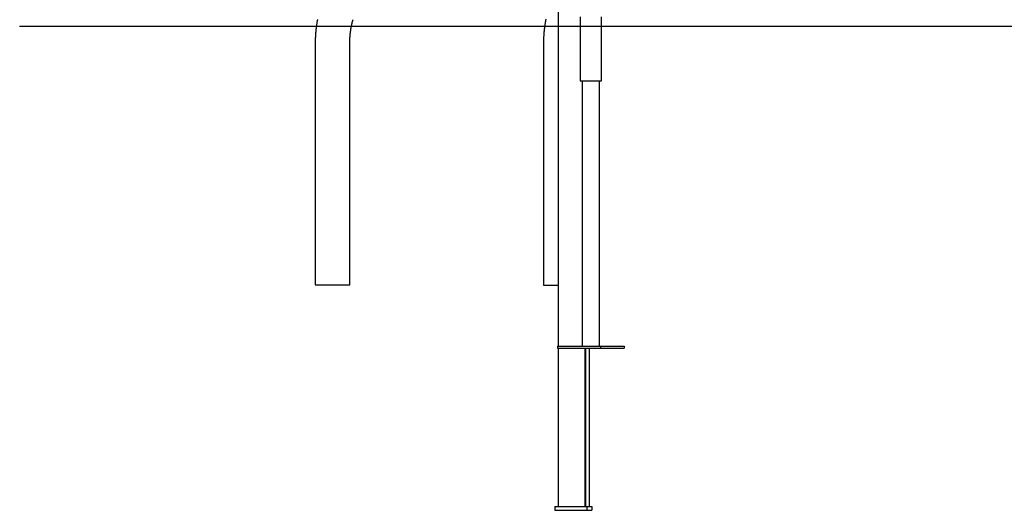
# Model space of a CAD drawing. Extents: x -4389 to 14923, y -2983 to 3258.
# Drawn here: x -4389 to -2851, y -2980 to -2214 of the extents above; entities that cross this region are included whole.
import ezdxf

# ---------------------------------------------------------------- set-up
doc = ezdxf.new("R2010")
doc.units = 0

msp = doc.modelspace()

# ---------------------------------------------------------------- linework, layer by layer
at = {"color": 7, "linetype": 'Continuous'}
for p, q in [((-3547.5, -1891.2), (-3547.5, -2723.6)), ((-3513.3, -2209.6), (-3513.3, -2309.6)), ((-3479.6, -2309.6), (-3479.6, -2209.6)), ((-3927, -2248.1), (-3927, -2628.1)), ((-3872.9, -2628.1), (-3872.9, -2248.1)), ((-3570.3, -2248.4), (-3570.3, -2628.4)), ((-3513.3, -2309.6), (-3509, -2309.6)), ((-3509.9, -2309.6), (-3509.9, -2723.6)), ((-3509, -2309.6), (-3479.6, -2309.6)), ((-3483, -2723.6), (-3483, -2309.6)), ((-3927, -2628.1), (-3926.2, -2628.1)), ((-3926.2, -2628.1), (-3903.4, -2628.1)), ((-3903.4, -2628.1), (-3899.2, -2628.1)), ((-3899.2, -2628.1), (-3873.9, -2628.1)), ((-3873.9, -2628.1), (-3872.9, -2628.1)), ((-3570.3, -2628.4), (-3569.6, -2628.4)), ((-3569.6, -2628.4), (-3547.5, -2628.4)), ((-3548.5, -2723.6), (-3548.5, -2726.6)), ((-3548.5, -2723.6), (-3481.6, -2723.6)), ((-3548.5, -2726.6), (-3481.6, -2726.6)), ((-3547.5, -2726.6), (-3547.5, -2973.9)), ((-3506.1, -2726.6), (-3506.1, -2973.9)), ((-3504.6, -2726.6), (-3504.6, -2973.9)), ((-3498.5, -2973.9), (-3498.5, -2726.6)), ((-3481.6, -2723.6), (-3481.6, -2726.6)), ((-3481.6, -2723.6), (-3444.4, -2723.6)), ((-3481.6, -2726.6), (-3444.4, -2726.6)), ((-3444.4, -2723.6), (-3444.4, -2726.6)), ((-3552.9, -2973.9), (-3552.9, -2979.9)), ((-3552.9, -2973.9), (-3502.9, -2973.9)), ((-3552.9, -2979.9), (-3502.9, -2979.9)), ((-3502.9, -2973.9), (-3502.9, -2979.9)), ((-3502.9, -2973.9), (-3495.1, -2973.9)), ((-3502.9, -2979.9), (-3495.1, -2979.9)), ((-3495.1, -2973.9), (-3495.1, -2979.9))]:
    msp.add_line(p, q, dxfattribs=at)
msp.add_line((-4388.8, -2223.9), (13663.3, -2223.9))
for points in [[(-3923.6, -2213.8), (-3923.7, -2214.5), (-3923.9, -2215.2), (-3924, -2216), (-3924.1, -2216.7), (-3924.3, -2217.5), (-3924.4, -2218.2), (-3924.5, -2219), (-3924.7, -2219.7), (-3924.8, -2220.5), (-3924.9, -2221.2), (-3925, -2222), (-3925.1, -2222.7), (-3925.2, -2223.5), (-3925.3, -2224.2), (-3925.4, -2225), (-3925.5, -2225.7), (-3925.6, -2226.5), (-3925.7, -2227.2), (-3925.8, -2228), (-3925.9, -2228.8), (-3926, -2229.5), (-3926.1, -2230.3), (-3926.1, -2231), (-3926.2, -2231.8), (-3926.3, -2232.6), (-3926.3, -2233.3), (-3926.4, -2234.1), (-3926.5, -2234.9), (-3926.5, -2235.6), (-3926.6, -2236.4), (-3926.6, -2237.1), (-3926.7, -2237.9), (-3926.7, -2238.6), (-3926.8, -2239.4), (-3926.8, -2240.1), (-3926.8, -2240.8), (-3926.8, -2241.6), (-3926.9, -2242.3), (-3926.9, -2243), (-3926.9, -2243.8), (-3926.9, -2244.5), (-3926.9, -2245.2), (-3926.9, -2245.9), (-3927, -2246.7), (-3927, -2247.4), (-3927, -2248.1)], [(-3872.9, -2248.1), (-3872.9, -2247.7), (-3872.9, -2247.2), (-3872.9, -2246.8), (-3872.9, -2246.4), (-3872.9, -2245.9), (-3872.9, -2245.5), (-3872.9, -2245), (-3872.9, -2244.5), (-3872.9, -2244), (-3872.9, -2243.6), (-3872.8, -2243), (-3872.8, -2242.5), (-3872.8, -2242), (-3872.8, -2241.4), (-3872.7, -2240.9), (-3872.7, -2240.3), (-3872.7, -2239.7), (-3872.6, -2239.1), (-3872.6, -2238.5), (-3872.5, -2237.9), (-3872.5, -2237.3), (-3872.4, -2236.7), (-3872.3, -2236.1), (-3872.3, -2235.5), (-3872.2, -2234.9), (-3872.1, -2234.2), (-3872.1, -2233.6), (-3872, -2233), (-3871.9, -2232.4), (-3871.8, -2231.8), (-3871.7, -2231.2), (-3871.7, -2230.5), (-3871.6, -2229.9), (-3871.5, -2229.3), (-3871.4, -2228.7), (-3871.3, -2228.1), (-3871.2, -2227.5), (-3871.1, -2226.9), (-3870.9, -2226.3), (-3870.8, -2225.7), (-3870.7, -2225.1), (-3870.6, -2224.5), (-3870.5, -2223.9), (-3870.3, -2223.3), (-3870.2, -2222.7), (-3870.1, -2222.1), (-3870, -2221.6), (-3869.8, -2221), (-3869.7, -2220.5), (-3869.6, -2220), (-3869.5, -2219.5), (-3869.3, -2219), (-3869.2, -2218.5), (-3869.1, -2218), (-3869, -2217.6), (-3868.8, -2217.1), (-3868.7, -2216.7), (-3868.6, -2216.3), (-3868.5, -2215.9), (-3868.3, -2215.5), (-3868.2, -2215.1), (-3868.1, -2214.7), (-3868, -2214.3), (-3867.9, -2213.9)], [(-3566.8, -2213.3), (-3567, -2214), (-3567.1, -2214.8), (-3567.2, -2215.5), (-3567.4, -2216.3), (-3567.5, -2217), (-3567.7, -2217.7), (-3567.8, -2218.5), (-3567.9, -2219.2), (-3568, -2220), (-3568.2, -2220.7), (-3568.3, -2221.5), (-3568.4, -2222.2), (-3568.5, -2223), (-3568.6, -2223.7), (-3568.7, -2224.5), (-3568.8, -2225.3), (-3568.9, -2226), (-3569, -2226.8), (-3569.1, -2227.5), (-3569.2, -2228.3), (-3569.3, -2229), (-3569.4, -2229.8), (-3569.4, -2230.6), (-3569.5, -2231.3), (-3569.6, -2232.1), (-3569.7, -2232.9), (-3569.7, -2233.6), (-3569.8, -2234.4), (-3569.8, -2235.1), (-3569.9, -2235.9), (-3570, -2236.6), (-3570, -2237.4), (-3570.1, -2238.1), (-3570.1, -2238.9), (-3570.1, -2239.6), (-3570.2, -2240.4), (-3570.2, -2241.1), (-3570.2, -2241.9), (-3570.3, -2242.6), (-3570.3, -2243.3), (-3570.3, -2244), (-3570.3, -2244.8), (-3570.3, -2245.5), (-3570.3, -2246.2), (-3570.3, -2246.9), (-3570.3, -2247.7), (-3570.3, -2248.4)]]:
    msp.add_lwpolyline(points, dxfattribs=at)

doc.saveas('drawing.dxf')
